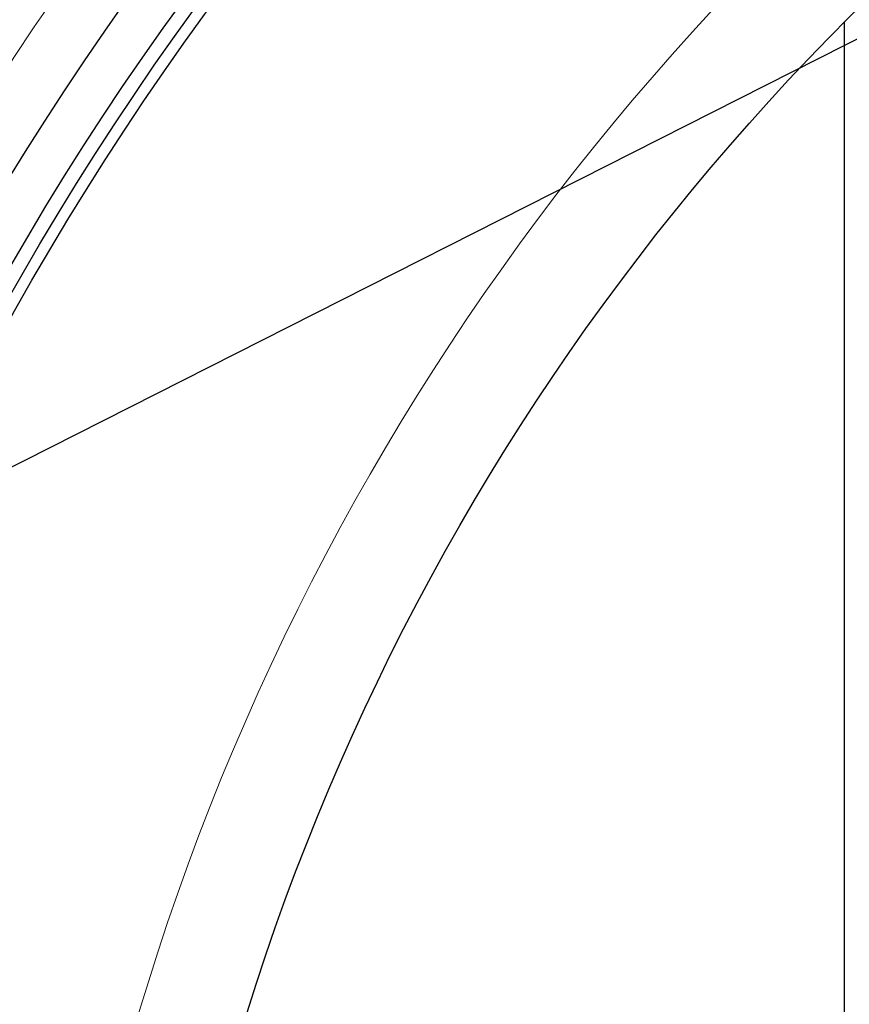
# Model space of a CAD drawing. Units: millimetres. Extents: x -9224 to -4385, y -11691 to -5078.
# Drawn here: x -8111 to -7966, y -10618 to -10446 of the extents above; entities that cross this region are included whole.
import ezdxf

# ---------------------------------------------------------------- set-up
doc = ezdxf.new("R2010")
doc.units = ezdxf.units.MM
doc.layers.add('AM_5', color=3, linetype='Continuous', lineweight=25)
doc.layers.add('AZ3', color=7, linetype='Continuous')

msp = doc.modelspace()

# ---------------------------------------------------------------- linework, layer by layer
at = {"layer": 'AM_5'}
msp.add_line((-8185.173, -10561.354), (-7278.888, -10102.695), dxfattribs=at)
at = {"layer": 'AZ3'}
msp.add_line((-7967.045, -10446.918), (-7967.045, -10720.128), dxfattribs=at)
at = {"layer": 'AZ3', "color": 8, "linetype": 'Continuous', "lineweight": 18}
for radius in [531.877, 441]:
    msp.add_circle((-7667.045, -10745.128), radius, dxfattribs=at)
at = {"layer": 'AZ3'}
for radius in [521.34, 513.31, 510.85, 508.85, 423]:
    msp.add_circle((-7667.045, -10745.128), radius, dxfattribs=at)
for radius, start, end in [(660.35, 6.958354, 173.041646), (595.02, 101.926207, 172.273225), (595, 101.926271, 172.272964)]:
    msp.add_arc((-7667.045, -10745.128), radius, start, end, dxfattribs=at)
at = {"layer": 'AZ3', "color": 8, "linetype": 'Continuous', "lineweight": 18}
for radius, start, end in [(654.807, 7.017551, 172.982449), (586.609, 101.953836, 172.161745)]:
    msp.add_arc((-7667.045, -10745.128), radius, start, end, dxfattribs=at)

doc.saveas('drawing.dxf')
